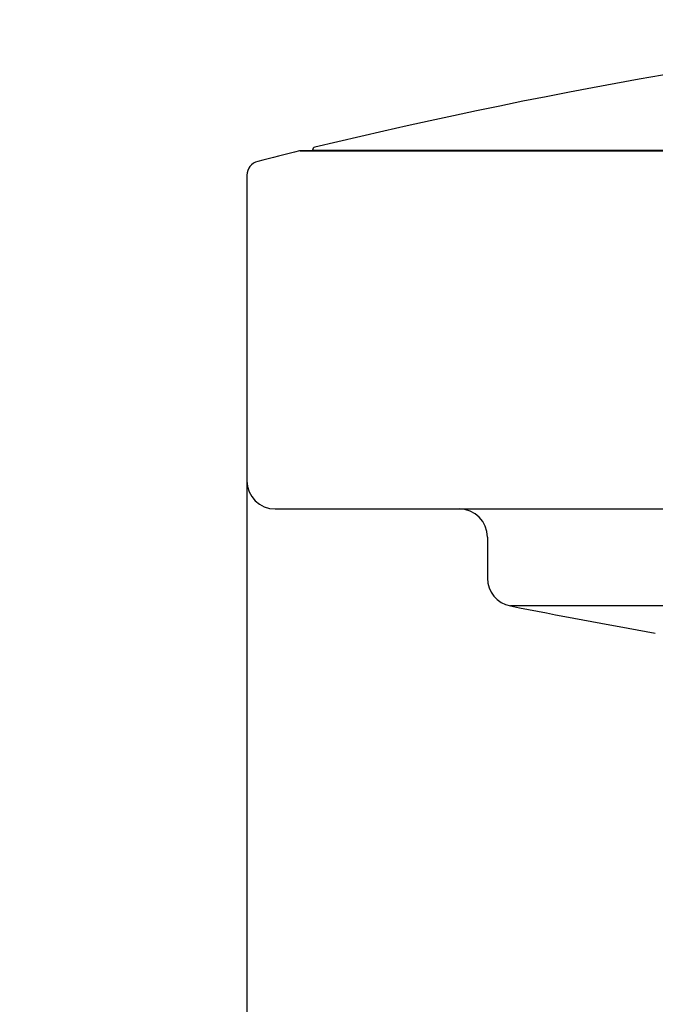
# Model space of a CAD drawing. Units: millimetres. Extents: x 6 to 291, y 5 to 413.
# Drawn here: x 151 to 155, y 267 to 273 of the extents above; entities that cross this region are included whole.
import ezdxf
from ezdxf.enums import TextEntityAlignment as Align

# ---------------------------------------------------------------- set-up
doc = ezdxf.new("R2010")
doc.units = ezdxf.units.MM
doc.layers.add('Layer1', color=7, linetype='Continuous')
doc.layers.add('Layer3', color=7, linetype='Continuous')
doc.styles.add('SEACAD_Arial', font='arial.ttf')
doc.dimstyles.new('TPI_1_2', dxfattribs={"dimtxt": 6, "dimasz": 6, "dimexe": 3, "dimexo": 0, "dimgap": 1.5, "dimtad": 0, "dimtih": 1, "dimtoh": 1, "dimdec": 0, "dimlfac": 2, "dimtxsty": 'SEACAD_Arial', "dimblk1": '_SE_FILLED', "dimblk2": '_SE_FILLED', "dimsah": 1, "dimcen": 3, "dimadec": 0, "dimazin": 0, "dimtfac": 0.7, "dimtdec": 3, "dimtofl": 0, "dimtmove": 0, "dimatfit": 3, "dimfxl": 1, "dimtolj": 1, "dimarcsym": 0})

# ---------------------------------------------------------------- blocks, each defined once
blk = doc.blocks.new('DMBLK10')
at = {"layer": 'Layer3', "linetype": 'Continuous'}
for points in [[(155.6002, 254.6246), (161.5292, 253.2656), (156.3615, 256.474)], [(178.7659, 256.474), (173.5981, 253.2656), (179.5271, 254.6246)]]:
    blk.add_hatch(color=7, dxfattribs=at).paths.add_polyline_path(points)
at = {"layer": 'Layer3', "color": 7, "linetype": 'Continuous'}
for p, q in [((167.4774, 275.4644), (160.7528, 250.3678)), ((167.6499, 275.4644), (174.3746, 250.3678)), ((185.3593, 260.7227), (205.342, 260.7227))]:
    blk.add_line(p, q, dxfattribs=at)
for start, end in [(285, 319.75275), (225.51073, 255)]:
    blk.add_arc((167.5637, 275.7864), 23.3152, start, end, dxfattribs=at)
at = {"layer": 'Layer3', "color": 7, "linetype": 'Continuous', "style": 'SEACAD_Arial'}
blk.add_text('30°', height=6, dxfattribs=at).set_placement((190.4593, 268.2227), align=Align.TOP_LEFT)
blk = doc.blocks.new('_SE_FILLED')
at = {"color": 0}
blk.add_line((0, 0), (-1, 0), dxfattribs=at)
blk.add_solid([(0, 0), (-1, -0.1665), (-1, 0.1665), (0, 0)], dxfattribs=at)

msp = doc.modelspace()

# ---------------------------------------------------------------- linework, layer by layer
at = {"layer": 'Layer1', "color": 7, "linetype": 'Continuous'}
for p, q in [((182.2538, 272.412), (152.8735, 272.412)), ((182.2497, 272.4123), (152.8776, 272.4123)), ((152.9499, 272.4175), (152.9498, 272.4123)), ((152.5637, 272.2701), (152.5637, 270.4714)), ((152.7303, 270.3047), (182.397, 270.3047)), ((153.9803, 270.138), (153.9803, 269.8977)), ((181.0124, 269.7341), (154.115, 269.7341))]:
    msp.add_line(p, q, dxfattribs=at)
at = {"layer": 'Layer1', "color": 7}
for p, q in [((152.8764, 272.4122), (182.2509, 272.4122)), ((152.9499, 272.4175), (182.1774, 272.4175))]:
    msp.add_line(p, q, dxfattribs=at)
at = {"layer": 'Layer1', "color": 7, "linetype": 'Continuous'}
for centre, radius, start, end in [((160.7609, 240.0253), 33.3333, 95.85675, 103.52956), ((152.9666, 272.4174), 0.0167, 103.52956, 179.5), ((160.7609, 240.0253), 33.3333, 103.68725, 104.12433), ((152.8776, 272.3956), 0.0167, 90, 94.1856), ((152.647, 272.2701), 0.0833, 104.12433, 180), ((152.7303, 270.4714), 0.1667, 180, 270), ((153.8137, 270.138), 0.1667, 0, 90), ((154.147, 269.8977), 0.1667, 180, 258.91971), ((165.3257, 326.9801), 58.3333, 258.919706, 259.772781)]:
    msp.add_arc(centre, radius, start, end, dxfattribs=at)
at = {"layer": 'Layer3', "color": 7}
msp.add_line((152.5637, 271.3707), (152.5637, 259.4034), dxfattribs=at)

# ---------------------------------------------------------------- dimensions: what is measured, and where the dimension line sits
at = {"layer": 'Layer3', "color": 7, "linetype": 'Continuous'}
dim = msp.add_angular_dim_2l(base=(167.5637, 252.4711), line1=((167.5637, 275.7864), (167.4774, 275.4644)), line2=((167.5637, 275.7864), (167.6499, 275.4644)), text='\\A1;<>', dimstyle='TPI_1_2', dxfattribs=at)
dim.commit()
dim.dimension.update_dxf_attribs({"geometry": 'DMBLK10', "text_midpoint": (185.3593, 260.7227), "dimtype": 162})

doc.saveas('drawing.dxf')
